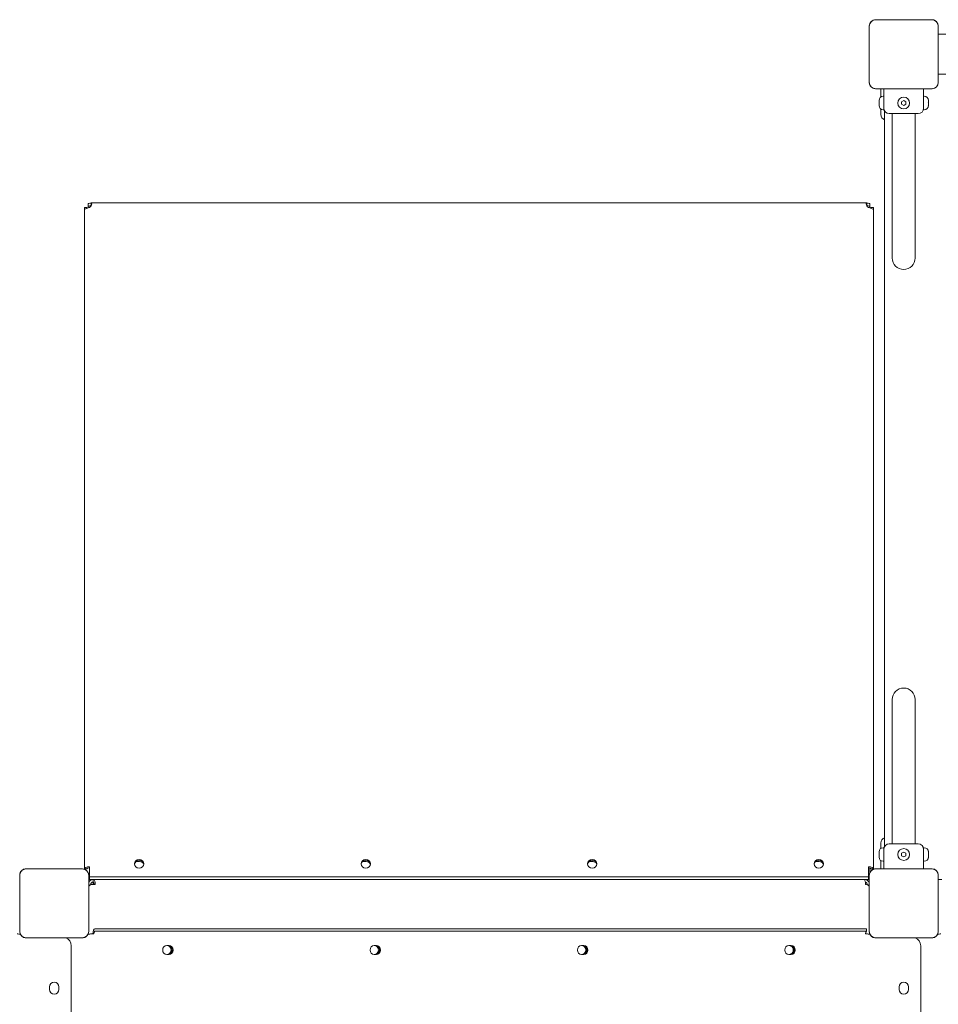
# Model space of a CAD drawing. Units: millimetres. Extents: x 2771 to 18751, y 3205 to 14573.
# Drawn here: x 9670 to 10751, y 10604 to 11764 of the extents above; entities that cross this region are included whole.
import ezdxf

# ---------------------------------------------------------------- set-up
doc = ezdxf.new("R2010")
doc.units = ezdxf.units.MM
doc.header["$LTSCALE"] = 60
doc.layers.add('Visible (ISO)', color=7, linetype='Continuous', lineweight=18)

msp = doc.modelspace()

# ---------------------------------------------------------------- linework, layer by layer
at = {"layer": 'Visible (ISO)'}
for p, q in [((10743.8, 11763.7), (10677.7, 11763.7)), ((10679.6, 11763.6), (10677.7, 11763.6)), ((10743.8, 11763.6), (10677.7, 11763.6)), ((10741.8, 11763.6), (10679.6, 11763.6)), ((10743.8, 11763.6), (10741.8, 11763.6)), ((10670, 11756), (10670, 11689.9)), ((10670.1, 11756), (10670.1, 11754.1)), ((10670.1, 11756), (10670.1, 11689.9)), ((10670.1, 11754.1), (10670.1, 11691.9)), ((10751.3, 11754.1), (10751.3, 11756)), ((10751.3, 11689.9), (10751.3, 11756)), ((10751.3, 11691.9), (10751.3, 11754.1)), ((10751.4, 11689.9), (10751.4, 11756)), ((10751.4, 11746.5), (10760.2, 11746.5)), ((10670.1, 11691.9), (10670.1, 11689.9)), ((10751.3, 11689.9), (10751.3, 11691.9)), ((10751.4, 11699.5), (10760.2, 11699.5)), ((10677.7, 11682.4), (10679.6, 11682.4)), ((10677.7, 11682.4), (10743.8, 11682.4)), ((10677.7, 11682.3), (10743.8, 11682.3)), ((10679.6, 11682.4), (10741.8, 11682.4)), ((10683.7, 11682.3), (10683.7, 11672.5)), ((10687.2, 11682.3), (10687.2, 11673.5)), ((10734.2, 11682.3), (10734.2, 11673.5)), ((10741.8, 11682.4), (10743.8, 11682.4)), ((10681.7, 11668.3), (10681.7, 11668.5)), ((10681.7, 11668.3), (10681.7, 11668.2)), ((10681.7, 11668.2), (10681.7, 11668.2)), ((10681.7, 11666.1), (10681.7, 11667.7)), ((10681.7, 11664.9), (10681.7, 11666.1)), ((10687.2, 11673.5), (10686.7, 11673.5)), ((10687.2, 11657.5), (10687.2, 11673.5)), ((10708.2, 11666.9), (10710.7, 11668.4)), ((10708.2, 11664), (10708.2, 11666.9)), ((10710.7, 11668.4), (10713.2, 11666.9)), ((10713.2, 11666.9), (10713.2, 11664)), ((10734.2, 11673.5), (10734.2, 11657.5)), ((10734.2, 11673.5), (10734.8, 11673.5)), ((10739.8, 11668.5), (10739.8, 11668.3)), ((10739.8, 11668.2), (10739.8, 11668.3)), ((10739.8, 11668.2), (10739.8, 11668.2)), ((10739.8, 11667.7), (10739.8, 11666.1)), ((10739.8, 11666.1), (10739.8, 11664.9)), ((10681.7, 11663.2), (10681.7, 11664.9)), ((10681.7, 11662.8), (10681.7, 11662.6)), ((10681.7, 11662.8), (10681.7, 11662.8)), ((10681.7, 11662.5), (10681.7, 11662.6)), ((10683.7, 11658.4), (10683.7, 11652)), ((10687.2, 11657.5), (10686.7, 11657.5)), ((10688.2, 10789.9), (10688.2, 11656)), ((10710.7, 11662.6), (10708.2, 11664)), ((10713.2, 11664), (10710.7, 11662.6)), ((10734.2, 11657.5), (10734.8, 11657.5)), ((10739.8, 11664.9), (10739.8, 11663.2)), ((10739.8, 11662.6), (10739.8, 11662.8)), ((10739.8, 11662.8), (10739.8, 11662.8)), ((10739.8, 11662.6), (10739.8, 11662.5)), ((10727.7, 11653), (10693.7, 11653)), ((10697.3, 11653), (10697.3, 11638)), ((10724.2, 11653), (10724.2, 11638)), ((10697.3, 11638), (10697.3, 11483)), ((10724.2, 11483), (10724.2, 11638)), ((9746.2, 11541.4), (9746.2, 11542.5)), ((9749.2, 11542.5), (9746.2, 11542.5)), ((9746.2, 11541.4), (9746.2, 11540.2)), ((9746.3, 11540.2), (9746.2, 11540.2)), ((9746.2, 10763.6), (9746.2, 11540.2)), ((9749.2, 11542.5), (9749.2, 11541.4)), ((9750.6, 11546.7), (9750.6, 11543.8)), ((9750.6, 11543.8), (9750.6, 11541.9)), ((9754.1, 11546.2), (9754.1, 11547.9)), ((9754.1, 11544.9), (9754.1, 11546.2)), ((10667, 11548), (9754.5, 11548)), ((10667.4, 11546.2), (10667.4, 11547.9)), ((10667.4, 11544.9), (10667.4, 11546.2)), ((10670.8, 11543.8), (10670.8, 11546.7)), ((10670.8, 11543.8), (10670.8, 11541.9)), ((10672.2, 11541.4), (10672.2, 11542.5)), ((10675.2, 11542.5), (10672.2, 11542.5)), ((10675.2, 11542.5), (10675.2, 11541.4)), ((10675.2, 11540.2), (10675.2, 11541.4)), ((10675.2, 11540.2), (10675.2, 11540.2)), ((10675.2, 10763.6), (10675.2, 11540.2)), ((10697.3, 10963), (10697.3, 10808)), ((10724.2, 10808), (10724.2, 10963)), ((10697.3, 10793), (10697.3, 10808)), ((10724.2, 10793), (10724.2, 10808)), ((10683.7, 10787.5), (10683.7, 10794)), ((10687.2, 10788.5), (10686.7, 10788.5)), ((10687.2, 10772.5), (10687.2, 10788.5)), ((10693.7, 10793), (10727.7, 10793)), ((10734.2, 10788.5), (10734.2, 10772.5)), ((10734.2, 10788.5), (10734.8, 10788.5)), ((10681.7, 10783.3), (10681.7, 10783.5)), ((10681.7, 10783.3), (10681.7, 10783.2)), ((10681.7, 10783.2), (10681.7, 10783.2)), ((10681.7, 10781.1), (10681.7, 10782.7)), ((10681.7, 10779.9), (10681.7, 10781.1)), ((10681.7, 10778.2), (10681.7, 10779.9)), ((10681.7, 10777.8), (10681.7, 10777.6)), ((10681.7, 10777.8), (10681.7, 10777.8)), ((10681.7, 10777.5), (10681.7, 10777.6)), ((10683.7, 10763.7), (10683.7, 10773.4)), ((10708.2, 10781.9), (10710.7, 10783.4)), ((10708.2, 10779), (10708.2, 10781.9)), ((10710.7, 10777.6), (10708.2, 10779)), ((10710.7, 10783.4), (10713.2, 10781.9)), ((10713.2, 10779), (10710.7, 10777.6)), ((10713.2, 10781.9), (10713.2, 10779)), ((10739.8, 10783.5), (10739.8, 10783.3)), ((10739.8, 10783.2), (10739.8, 10783.3)), ((10739.8, 10783.2), (10739.8, 10783.2)), ((10739.8, 10782.7), (10739.8, 10781.1)), ((10739.8, 10781.1), (10739.8, 10779.9)), ((10739.8, 10779.9), (10739.8, 10778.2)), ((10739.8, 10777.6), (10739.8, 10777.8)), ((10739.8, 10777.8), (10739.8, 10777.8)), ((10739.8, 10777.6), (10739.8, 10777.5)), ((9743.8, 10763.7), (9677.7, 10763.7)), ((9679.6, 10763.6), (9677.7, 10763.6)), ((9743.8, 10763.6), (9677.7, 10763.6)), ((9741.8, 10763.6), (9679.6, 10763.6)), ((9743.8, 10763.6), (9741.8, 10763.6)), ((9749.2, 10763.6), (9746.2, 10763.6)), ((9752.2, 10755.8), (9752.2, 10766)), ((9752.2, 10766), (9752.2, 10766)), ((9752.2, 10766), (9752.2, 10766)), ((9752.2, 10766), (9752.2, 10766)), ((9811.2, 10772.1), (9808.2, 10772.1)), ((10077.9, 10772.1), (10074.9, 10772.1)), ((10344.6, 10772.1), (10341.6, 10772.1)), ((10611.2, 10772.1), (10608.2, 10772.1)), ((10669.2, 10755.8), (10669.2, 10766)), ((10669.2, 10766), (10669.2, 10766)), ((10669.2, 10766), (10669.2, 10766)), ((10669.2, 10766), (10669.2, 10766)), ((10670.7, 10764.6), (10670.7, 10759.2)), ((10672.2, 10763.6), (10675.2, 10763.6)), ((10743.8, 10763.7), (10677.7, 10763.7)), ((10679.6, 10763.6), (10677.7, 10763.6)), ((10743.8, 10763.6), (10677.7, 10763.6)), ((10741.8, 10763.6), (10679.6, 10763.6)), ((10687.2, 10772.5), (10686.7, 10772.5)), ((10687.2, 10763.7), (10687.2, 10772.5)), ((10734.2, 10763.7), (10734.2, 10772.5)), ((10734.2, 10772.5), (10734.8, 10772.5)), ((10743.8, 10763.6), (10741.8, 10763.6)), ((9670.1, 10756), (9670.1, 10754.1)), ((9670.1, 10756), (9670.1, 10689.9)), ((9670.1, 10754.1), (9670.1, 10691.9)), ((9751.3, 10754.1), (9751.3, 10756)), ((9751.3, 10689.9), (9751.3, 10756)), ((9751.3, 10691.9), (9751.3, 10754.1)), ((9751.4, 10689.9), (9751.4, 10756)), ((9756.7, 10751), (9751.4, 10751)), ((9752.2, 10755.8), (9752.2, 10754)), ((9752.2, 10754), (9762.2, 10754)), ((9752.2, 10754), (9752.2, 10751)), ((9756.7, 10751), (10663.5, 10751)), ((9756.7, 10751), (9756.7, 10748)), ((10659.2, 10754), (9762.2, 10754)), ((10659.2, 10754), (10669.2, 10754)), ((10663.5, 10751), (10664.7, 10751)), ((10670, 10751), (10664.7, 10751)), ((10669.2, 10755.8), (10669.2, 10754)), ((10669.2, 10751), (10669.2, 10754)), ((10670, 10756), (10670, 10689.9)), ((10670.1, 10756), (10670.1, 10754.1)), ((10670.1, 10756), (10670.1, 10689.9)), ((10670.1, 10754.1), (10670.1, 10691.9)), ((10751.3, 10754.1), (10751.3, 10756)), ((10751.3, 10689.9), (10751.3, 10756)), ((10751.3, 10691.9), (10751.3, 10754.1)), ((10751.4, 10689.9), (10751.4, 10756)), ((10751.4, 10751), (10755.7, 10751)), ((9754.8, 10745), (9753.6, 10745)), ((9754.8, 10745), (9759.1, 10745)), ((9756.7, 10745), (9756.7, 10748)), ((9759.1, 10745), (9759.1, 10745)), ((9759.1, 10745), (9759.1, 10745)), ((9759.1, 10745), (9759.1, 10745)), ((10665.9, 10745), (10666.6, 10745)), ((10665.9, 10745), (10665.9, 10745)), ((10665.9, 10745), (10665.9, 10745)), ((10665.9, 10745), (10665.9, 10745)), ((10665.9, 10745), (10665.9, 10745)), ((10667.7, 10744.8), (10667.7, 10745)), ((10751.5, 10748), (10751.4, 10748)), ((9670.1, 10691.9), (9670.1, 10689.9)), ((9751.3, 10689.9), (9751.3, 10691.9)), ((9759.1, 10693), (9758.7, 10693)), ((9759.1, 10693), (9772.3, 10693)), ((10662.3, 10693), (9772.3, 10693)), ((10662.3, 10693), (10667, 10693)), ((10667, 10690), (10667, 10693)), ((10670.1, 10691.9), (10670.1, 10689.9)), ((10751.3, 10689.9), (10751.3, 10691.9)), ((9677.7, 10682.4), (9679.6, 10682.4)), ((9677.7, 10682.4), (9743.8, 10682.4)), ((9677.7, 10682.3), (9743.8, 10682.3)), ((9679.6, 10682.4), (9741.8, 10682.4)), ((9741.8, 10682.4), (9743.8, 10682.4)), ((9755.1, 10687), (9754.5, 10687)), ((9755.1, 10687), (9757.5, 10687)), ((9759.1, 10690), (9758.7, 10690)), ((9772.3, 10690), (9759.1, 10690)), ((10662.3, 10690), (9772.3, 10690)), ((10667, 10690), (10662.3, 10690)), ((10667, 10687), (10665.8, 10687)), ((10677.7, 10682.4), (10679.6, 10682.4)), ((10677.7, 10682.4), (10743.8, 10682.4)), ((10677.7, 10682.3), (10743.8, 10682.3)), ((10679.6, 10682.4), (10741.8, 10682.4)), ((10741.8, 10682.4), (10743.8, 10682.4)), ((9730.7, 10673), (9730.7, 9773)), ((9843.2, 10673.2), (9845.9, 10673.2)), ((10087.3, 10673.2), (10090, 10673.2)), ((10331.4, 10673.2), (10334.2, 10673.2)), ((10575.5, 10673.2), (10578.3, 10673.2)), ((10730.7, 10673), (10730.7, 9773)), ((9845.9, 10662.7), (9843.2, 10662.7)), ((10090, 10662.7), (10087.3, 10662.7)), ((10334.2, 10662.7), (10331.4, 10662.7)), ((10578.3, 10662.7), (10575.5, 10662.7)), ((9705.2, 10621.5), (9705.2, 10624.5)), ((9705.2, 10621.5), (9705.2, 10624.5)), ((9716.2, 10624.5), (9716.2, 10621.5)), ((9716.2, 10624.5), (9716.2, 10621.5)), ((10705.2, 10621.5), (10705.2, 10624.5)), ((10705.2, 10621.5), (10705.2, 10624.5)), ((10716.2, 10624.5), (10716.2, 10621.5)), ((10716.2, 10624.5), (10716.2, 10621.5))]:
    msp.add_line(p, q, dxfattribs=at)
for centre in [(10710.7, 11665.5), (10710.7, 10780.5)]:
    msp.add_circle(centre, 7, dxfattribs=at)
for centre, radius, start, end in [((10677.7, 11756), 7.64, 90, 180), ((10677.7, 11756), 7.52, 90, 180), ((10743.8, 11756), 7.64, 0, 90), ((10743.8, 11756), 7.52, 0, 90), ((10677.7, 11689.9), 7.64, 180, 270), ((10677.7, 11689.9), 7.52, 180, 270), ((10743.8, 11689.9), 7.64, 270, 0), ((10743.8, 11689.9), 7.52, 270, 0), ((10686.7, 11668.5), 5, 90, 180), ((10734.8, 11668.5), 5, 0, 90), ((10686.7, 11662.5), 5, 180, 270), ((10693.7, 11659.5), 6.5, 180, 270), ((10727.7, 11659.5), 6.5, 270, 0), ((10734.8, 11662.5), 5, 270, 0), ((10690.2, 11652), 6.5, 180, 252.0798), ((10710.7, 11483), 13.4, 180, 0), ((10710.7, 10963), 13.5, 0, 180), ((10690.2, 10794), 6.5, 107.9202, 180), ((10686.7, 10783.5), 5, 90, 180), ((10693.7, 10786.5), 6.5, 90, 180), ((10727.7, 10786.5), 6.5, 0, 90), ((10734.8, 10783.5), 5, 0, 90), ((10686.7, 10777.5), 5, 180, 270), ((10734.8, 10777.5), 5, 270, 0), ((9677.7, 10756), 7.64, 90, 180), ((9677.7, 10756), 7.52, 90, 180), ((9743.8, 10756), 7.64, 0, 90), ((9743.8, 10756), 7.52, 0, 90), ((10677.7, 10756), 7.64, 90, 180), ((10677.7, 10756), 7.52, 90, 180), ((10743.8, 10756), 7.64, 0, 90), ((10743.8, 10756), 7.52, 0, 90), ((9756.7, 10745), 6, 90, 151.9484), ((10664.7, 10745), 6, 28.0516, 90), ((9756.7, 10745), 3, 90, 180), ((10664.7, 10745), 3, 0, 72.3722), ((9667, 10675.7), 11.2, 69.2947, 90), ((9677.7, 10689.9), 7.64, 180, 270), ((9677.7, 10689.9), 7.52, 180, 270), ((9720.7, 10673), 10, 0, 68.3592), ((9743.8, 10689.9), 7.64, 270, 0), ((9743.8, 10689.9), 7.52, 270, 0), ((9754.5, 10675.7), 11.2, 90, 110.7053), ((10667, 10675.7), 11.2, 69.2947, 90), ((10677.7, 10689.9), 7.64, 180, 270), ((10677.7, 10689.9), 7.52, 180, 270), ((10720.7, 10673), 10, 0, 68.3592), ((10743.8, 10689.9), 7.64, 270, 0), ((10743.8, 10689.9), 7.52, 270, 0), ((10754.5, 10675.7), 11.2, 90, 110.7053), ((9710.7, 10624.5), 5.5, 0, 180), ((9710.7, 10624.5), 5.5, 0, 180), ((10710.7, 10624.5), 5.5, 0, 180), ((10710.7, 10624.5), 5.5, 0, 180), ((9710.7, 10621.5), 5.5, 180, 0), ((9710.7, 10621.5), 5.5, 180, 0), ((10710.7, 10621.5), 5.5, 180, 0), ((10710.7, 10621.5), 5.5, 180, 0)]:
    msp.add_arc(centre, radius, start, end, dxfattribs=at)
for centre, major_axis, ratio, start_param, end_param in [((9755.6, 11546.7), (-5, 0), 0.203272, 5.379642, 6.283185), ((9755.6, 11543.8), (-5, 0), 0.203272, 5.379642, 6.283185), ((9748.8, 11547.1), (6, 0), 0.915463, 5.313412, 5.770994), ((9748.8, 11548.5), (-6, 0), 0.203272, 2.238049, 2.629401), ((9748.8, 11545.5), (6, 0), 0.203272, 5.379642, 5.770994), ((10672.6, 11548.5), (-6, 0), 0.203272, 0.512191, 0.903544), ((10672.6, 11545.5), (6, 0), 0.203272, 3.653784, 4.045136), ((10672.6, 11547.1), (6, 0), 0.915463, 3.653784, 4.111366), ((10665.8, 11546.7), (5, 0), 0.203272, 0, 0.903544), ((10665.8, 11543.8), (5, 0), 0.203272, 0, 0.903544), ((9810.7, 10768.3), (5.5, 0), 0.915463, 0.120169, 3.021424), ((10077.4, 10768.3), (5.5, 0), 0.915463, 0.120169, 3.021424), ((10344.1, 10768.3), (5.5, 0), 0.915463, 0.120169, 3.021424), ((10610.7, 10768.3), (5.5, 0), 0.915463, 0.120169, 3.021424), ((9752.2, 10763.6), (-6, 0), 0.402401, 4.712389, 6.283185), ((9752.2, 10763.6), (-3, 0), 0.402401, 4.712389, 6.283185), ((9808.2, 10767.1), (-5.5, 0), 0.915463, 4.712389, 4.937906), ((9811.2, 10767.1), (-5.5, 0), 0.915463, 3.632573, 4.712389), ((10074.9, 10767.1), (-5.5, 0), 0.915463, 4.712389, 4.937906), ((10077.9, 10767.1), (-5.5, 0), 0.915463, 3.632573, 4.712389), ((10341.6, 10767.1), (-5.5, 0), 0.915463, 4.712389, 4.937906), ((10344.6, 10767.1), (-5.5, 0), 0.915463, 3.632573, 4.712389), ((10608.2, 10767.1), (-5.5, 0), 0.915463, 4.712389, 4.937906), ((10611.2, 10767.1), (-5.5, 0), 0.915463, 3.632573, 4.712389), ((10669.2, 10763.6), (6, 0), 0.402401, 0, 1.570796), ((10669.2, 10763.6), (3, 0), 0.402401, 0, 1.570796), ((9756.7, 10745), (0, 6), 0.402401, 4.712389, 6.283185), ((10663.5, 10745), (0, 6), 0.402401, 4.712389, 6.283185), ((9754.8, 10740), (0, 5), 0.915463, 0, 0.82776), ((9753.6, 10740), (0, 5), 0.915463, 0, 0.492332), ((9756.7, 10745), (0, 3), 0.402401, 4.712389, 6.283185), ((10666.6, 10740), (0, 5), 0.915463, 5.440055, 6.283185), ((9758.7, 10687), (0, 6), 0.402401, 0, 1.570796), ((9758.7, 10687), (0, 3), 0.402401, 0, 1.570796), ((10667, 10687), (0, 3), 0.402401, 0, 1.570796), ((9843.2, 10668), (0, -5.25), 0.915463, 3.141593, 6.283185), ((9843.5, 10668), (0, -5.25), 0.915463, 0, 3.141593), ((9844.7, 10668), (0, 5.25), 0.915463, 3.141593, 6.283185), ((9844.7, 10668), (0, -5.25), 0.915463, 0, 3.141593), ((9845.9, 10668), (0, 5.25), 0.915463, 3.141593, 6.283185), ((10087.3, 10668), (0, -5.25), 0.915463, 3.141593, 6.283185), ((10087.6, 10668), (0, -5.25), 0.915463, 0, 3.141593), ((10088.8, 10668), (0, 5.25), 0.915463, 3.141593, 6.283185), ((10088.8, 10668), (0, -5.25), 0.915463, 0, 3.141593), ((10090, 10668), (0, 5.25), 0.915463, 3.141593, 6.283185), ((10331.4, 10668), (0, -5.25), 0.915463, 3.141593, 6.283185), ((10331.7, 10668), (0, -5.25), 0.915463, 0, 3.141593), ((10333, 10668), (0, 5.25), 0.915463, 3.141593, 6.283185), ((10333, 10668), (0, -5.25), 0.915463, 0, 3.141593), ((10334.2, 10668), (0, 5.25), 0.915463, 3.141593, 6.283185), ((10575.5, 10668), (0, -5.25), 0.915463, 3.141593, 6.283185), ((10575.9, 10668), (0, -5.25), 0.915463, 0, 3.141593), ((10577.1, 10668), (0, 5.25), 0.915463, 3.141593, 6.283185), ((10577.1, 10668), (0, -5.25), 0.915463, 0, 3.141593), ((10578.3, 10668), (0, 5.25), 0.915463, 3.141593, 6.283185)]:
    msp.add_ellipse(centre, major_axis=major_axis, ratio=ratio, start_param=start_param, end_param=end_param, dxfattribs=at)
for centre in [(9810.7, 10769.5), (10077.4, 10769.5), (10344.1, 10769.5), (10610.7, 10769.5)]:
    msp.add_ellipse(centre, major_axis=(5.5, 0), ratio=0.915463, dxfattribs=at)
for points, knots in [([(10677.7, 11763.6), (10676.8, 11763.6), (10676, 11763.4), (10674.2, 11762.8), (10673.2, 11762.2), (10671.8, 11760.8), (10671.2, 11760), (10670.4, 11758.3), (10670.2, 11757.3), (10670.1, 11756.3), (10670.1, 11756.1), (10670.1, 11756)], [-2.3032383, -2.3032383, -2.3032383, -2.3032383, -2.1869905, -2.1869905, -2.0310205, -2.0310205, -1.9058883, -1.9058883, -1.7682503, -1.7682503, -1.7525283, -1.7525283, -1.7525283, -1.7525283]), ([(10751.3, 11756), (10751.3, 11756.9), (10751.2, 11757.7), (10750.5, 11759.5), (10749.9, 11760.5), (10748.5, 11761.9), (10747.8, 11762.5), (10746.1, 11763.3), (10745.1, 11763.5), (10744, 11763.6), (10743.9, 11763.6), (10743.8, 11763.6)], [-2.3032383, -2.3032383, -2.3032383, -2.3032383, -2.1869905, -2.1869905, -2.0310205, -2.0310205, -1.9058883, -1.9058883, -1.7682503, -1.7682503, -1.7525283, -1.7525283, -1.7525283, -1.7525283]), ([(10670.1, 11689.9), (10670.1, 11689.5), (10670.2, 11689.2), (10670.4, 11687.8), (10670.7, 11686.8), (10671.7, 11685.2), (10672.3, 11684.6), (10673.7, 11683.5), (10674.6, 11683), (10676.2, 11682.5), (10676.9, 11682.4), (10677.7, 11682.4)], [1.7534223, 1.7534223, 1.7534223, 1.7534223, 1.8044011, 1.8044011, 1.9485787, 1.9485787, 2.0648359, 2.0648359, 2.2018379, 2.2018379, 2.304873, 2.304873, 2.304873, 2.304873]), ([(10743.8, 11682.4), (10744.2, 11682.4), (10744.5, 11682.4), (10745.9, 11682.6), (10746.9, 11683), (10748.5, 11684), (10749.1, 11684.5), (10750.2, 11685.9), (10750.7, 11686.8), (10751.2, 11688.4), (10751.3, 11689.2), (10751.3, 11689.9)], [1.7534223, 1.7534223, 1.7534223, 1.7534223, 1.8044011, 1.8044011, 1.9485787, 1.9485787, 2.0648359, 2.0648359, 2.2018379, 2.2018379, 2.304873, 2.304873, 2.304873, 2.304873]), ([(10681.7, 11668.3), (10681.7, 11668.4), (10681.7, 11668.4), (10681.7, 11668.5), (10681.7, 11668.6), (10681.7, 11668.8), (10681.7, 11668.8), (10681.8, 11668.9)], [0.29087265, 0.29087265, 0.29087265, 0.29087265, 0.32047351, 0.32047351, 0.35707667, 0.35707667, 0.39061204, 0.39061204, 0.39061204, 0.39061204]), ([(10681.8, 11668.9), (10681.7, 11668.8), (10681.7, 11668.7), (10681.7, 11668.4), (10681.7, 11668.1), (10681.7, 11667.8), (10681.7, 11667.8), (10681.7, 11667.7)], [0.0214085, 0.0214085, 0.0214085, 0.0214085, 0.0534182, 0.0534182, 0.1262074, 0.1262074, 0.1459244, 0.1459244, 0.1459244, 0.1459244]), ([(10681.7, 11666.1), (10681.7, 11666), (10681.7, 11666), (10681.7, 11665.8), (10681.7, 11665.7), (10681.7, 11665.6), (10681.7, 11665.5), (10681.8, 11665.5)], [0.3229177, 0.3229177, 0.3229177, 0.3229177, 0.3481107, 0.3481107, 0.3997938, 0.3997938, 0.443778, 0.443778, 0.443778, 0.443778]), ([(10739.7, 11668.9), (10739.7, 11668.8), (10739.8, 11668.7), (10739.8, 11668.5), (10739.8, 11668.4), (10739.8, 11668.3)], [0, 0, 0, 0, 0.057754, 0.057754, 0.1247507, 0.1247507, 0.1247507, 0.1247507]), ([(10739.8, 11667.7), (10739.8, 11667.9), (10739.8, 11668), (10739.8, 11668.4), (10739.8, 11668.5), (10739.7, 11668.8), (10739.7, 11668.9), (10739.7, 11668.9)], [0.297415, 0.297415, 0.297415, 0.297415, 0.340432, 0.340432, 0.3822607, 0.3822607, 0.4016851, 0.4016851, 0.4016851, 0.4016851]), ([(10739.7, 11665.5), (10739.7, 11665.5), (10739.8, 11665.6), (10739.8, 11665.8), (10739.8, 11665.9), (10739.8, 11666.1)], [0, 0, 0, 0, 0.0573742, 0.0573742, 0.1248195, 0.1248195, 0.1248195, 0.1248195]), ([(10681.8, 11665.5), (10681.7, 11665.4), (10681.7, 11665.3), (10681.7, 11665.1), (10681.7, 11665), (10681.7, 11664.9)], [0, 0, 0, 0, 0.0573742, 0.0573742, 0.1248195, 0.1248195, 0.1248195, 0.1248195]), ([(10681.7, 11663.2), (10681.7, 11663.1), (10681.7, 11662.9), (10681.7, 11662.6), (10681.7, 11662.4), (10681.7, 11662.2), (10681.7, 11662.1), (10681.8, 11662)], [0.297415, 0.297415, 0.297415, 0.297415, 0.340432, 0.340432, 0.3822607, 0.3822607, 0.4016851, 0.4016851, 0.4016851, 0.4016851]), ([(10681.8, 11662), (10681.7, 11662.1), (10681.7, 11662.2), (10681.7, 11662.5), (10681.7, 11662.5), (10681.7, 11662.6)], [0, 0, 0, 0, 0.057754, 0.057754, 0.1247507, 0.1247507, 0.1247507, 0.1247507]), ([(10739.8, 11664.9), (10739.8, 11664.9), (10739.8, 11665), (10739.8, 11665.1), (10739.8, 11665.2), (10739.7, 11665.4), (10739.7, 11665.4), (10739.7, 11665.5)], [0.3229177, 0.3229177, 0.3229177, 0.3229177, 0.3481107, 0.3481107, 0.3997938, 0.3997938, 0.443778, 0.443778, 0.443778, 0.443778]), ([(10739.7, 11662), (10739.7, 11662.1), (10739.7, 11662.2), (10739.8, 11662.6), (10739.8, 11662.8), (10739.8, 11663.1), (10739.8, 11663.2), (10739.8, 11663.2)], [0.0214085, 0.0214085, 0.0214085, 0.0214085, 0.0534182, 0.0534182, 0.1262074, 0.1262074, 0.1459244, 0.1459244, 0.1459244, 0.1459244]), ([(10739.8, 11662.6), (10739.8, 11662.6), (10739.8, 11662.5), (10739.8, 11662.4), (10739.8, 11662.3), (10739.7, 11662.2), (10739.7, 11662.1), (10739.7, 11662)], [0.29087265, 0.29087265, 0.29087265, 0.29087265, 0.32047351, 0.32047351, 0.35707667, 0.35707667, 0.39061204, 0.39061204, 0.39061204, 0.39061204]), ([(9746.2, 11540.2), (9746.2, 11540.1), (9746.4, 11540.2), (9746.7, 11540.4), (9747.7, 11540.8), (9750.2, 11541.7), (9752.2, 11542.6)], [-1, -1, -1, -1, -0.726811, -0.726811, -0.726811, 0, 0, 0, 0]), ([(9754.1, 11544.4), (9754.9, 11546.3), (9755.1, 11548), (9754.5, 11548), (9754.4, 11548), (9754.2, 11548), (9754.1, 11547.9)], [0, 0, 0, 0, 0.827848, 0.827848, 0.827848, 1, 1, 1, 1]), ([(10667.4, 11547.9), (10667.2, 11548), (10667.1, 11548), (10667, 11548), (10666.4, 11548), (10666.6, 11546.3), (10667.4, 11544.4)], [-1, -1, -1, -1, -0.827848, -0.827848, -0.827848, 0, 0, 0, 0]), ([(10669.2, 11542.6), (10671.2, 11541.7), (10673.8, 11540.8), (10674.7, 11540.4), (10675.1, 11540.2), (10675.2, 11540.1), (10675.2, 11540.2)], [0, 0, 0, 0, 0.726811, 0.726811, 0.726811, 1, 1, 1, 1]), ([(10681.7, 10783.3), (10681.7, 10783.4), (10681.7, 10783.4), (10681.7, 10783.5), (10681.7, 10783.6), (10681.7, 10783.8), (10681.7, 10783.8), (10681.8, 10783.9)], [0.29087265, 0.29087265, 0.29087265, 0.29087265, 0.32047351, 0.32047351, 0.35707667, 0.35707667, 0.39061204, 0.39061204, 0.39061204, 0.39061204]), ([(10681.8, 10783.9), (10681.7, 10783.8), (10681.7, 10783.7), (10681.7, 10783.4), (10681.7, 10783.1), (10681.7, 10782.8), (10681.7, 10782.8), (10681.7, 10782.7)], [0.0214085, 0.0214085, 0.0214085, 0.0214085, 0.0534182, 0.0534182, 0.1262074, 0.1262074, 0.1459244, 0.1459244, 0.1459244, 0.1459244]), ([(10681.7, 10781.1), (10681.7, 10781), (10681.7, 10781), (10681.7, 10780.8), (10681.7, 10780.7), (10681.7, 10780.6), (10681.7, 10780.5), (10681.8, 10780.5)], [0.3229177, 0.3229177, 0.3229177, 0.3229177, 0.3481107, 0.3481107, 0.3997938, 0.3997938, 0.443778, 0.443778, 0.443778, 0.443778]), ([(10681.8, 10780.5), (10681.7, 10780.4), (10681.7, 10780.3), (10681.7, 10780.1), (10681.7, 10780), (10681.7, 10779.9)], [0, 0, 0, 0, 0.0573742, 0.0573742, 0.1248195, 0.1248195, 0.1248195, 0.1248195]), ([(10681.7, 10778.2), (10681.7, 10778.1), (10681.7, 10777.9), (10681.7, 10777.6), (10681.7, 10777.4), (10681.7, 10777.2), (10681.7, 10777.1), (10681.8, 10777)], [0.297415, 0.297415, 0.297415, 0.297415, 0.340432, 0.340432, 0.3822607, 0.3822607, 0.4016851, 0.4016851, 0.4016851, 0.4016851]), ([(10681.8, 10777), (10681.7, 10777.1), (10681.7, 10777.2), (10681.7, 10777.5), (10681.7, 10777.5), (10681.7, 10777.6)], [0, 0, 0, 0, 0.057754, 0.057754, 0.1247507, 0.1247507, 0.1247507, 0.1247507]), ([(10739.8, 10782.7), (10739.8, 10782.9), (10739.8, 10783), (10739.8, 10783.4), (10739.8, 10783.5), (10739.7, 10783.8), (10739.7, 10783.9), (10739.7, 10783.9)], [0.297415, 0.297415, 0.297415, 0.297415, 0.340432, 0.340432, 0.3822607, 0.3822607, 0.4016851, 0.4016851, 0.4016851, 0.4016851]), ([(10739.7, 10783.9), (10739.7, 10783.8), (10739.8, 10783.7), (10739.8, 10783.5), (10739.8, 10783.4), (10739.8, 10783.3)], [0, 0, 0, 0, 0.057754, 0.057754, 0.1247507, 0.1247507, 0.1247507, 0.1247507]), ([(10739.7, 10780.5), (10739.7, 10780.5), (10739.8, 10780.6), (10739.8, 10780.8), (10739.8, 10780.9), (10739.8, 10781.1)], [0, 0, 0, 0, 0.0573742, 0.0573742, 0.1248195, 0.1248195, 0.1248195, 0.1248195]), ([(10739.8, 10779.9), (10739.8, 10779.9), (10739.8, 10780), (10739.8, 10780.1), (10739.8, 10780.2), (10739.7, 10780.4), (10739.7, 10780.4), (10739.7, 10780.5)], [0.3229177, 0.3229177, 0.3229177, 0.3229177, 0.3481107, 0.3481107, 0.3997938, 0.3997938, 0.443778, 0.443778, 0.443778, 0.443778]), ([(10739.7, 10777), (10739.7, 10777.1), (10739.7, 10777.2), (10739.8, 10777.6), (10739.8, 10777.8), (10739.8, 10778.1), (10739.8, 10778.2), (10739.8, 10778.2)], [0.0214085, 0.0214085, 0.0214085, 0.0214085, 0.0534182, 0.0534182, 0.1262074, 0.1262074, 0.1459244, 0.1459244, 0.1459244, 0.1459244]), ([(10739.8, 10777.6), (10739.8, 10777.6), (10739.8, 10777.5), (10739.8, 10777.4), (10739.8, 10777.3), (10739.7, 10777.2), (10739.7, 10777.1), (10739.7, 10777)], [0.29087265, 0.29087265, 0.29087265, 0.29087265, 0.32047351, 0.32047351, 0.35707667, 0.35707667, 0.39061204, 0.39061204, 0.39061204, 0.39061204]), ([(9677.7, 10763.6), (9676.8, 10763.6), (9676, 10763.4), (9674.2, 10762.8), (9673.2, 10762.2), (9671.8, 10760.8), (9671.2, 10760), (9670.4, 10758.3), (9670.2, 10757.3), (9670.1, 10756.3), (9670.1, 10756.1), (9670.1, 10756)], [-2.3032383, -2.3032383, -2.3032383, -2.3032383, -2.1869905, -2.1869905, -2.0310205, -2.0310205, -1.9058883, -1.9058883, -1.7682503, -1.7682503, -1.7525283, -1.7525283, -1.7525283, -1.7525283]), ([(9751.3, 10756), (9751.3, 10756.9), (9751.2, 10757.7), (9750.5, 10759.5), (9749.9, 10760.5), (9748.5, 10761.9), (9747.8, 10762.5), (9746.1, 10763.3), (9745.1, 10763.5), (9744, 10763.6), (9743.9, 10763.6), (9743.8, 10763.6)], [-2.3032383, -2.3032383, -2.3032383, -2.3032383, -2.1869905, -2.1869905, -2.0310205, -2.0310205, -1.9058883, -1.9058883, -1.7682503, -1.7682503, -1.7525283, -1.7525283, -1.7525283, -1.7525283]), ([(10677.7, 10763.6), (10676.8, 10763.6), (10676, 10763.4), (10674.2, 10762.8), (10673.2, 10762.2), (10671.8, 10760.8), (10671.2, 10760), (10670.4, 10758.3), (10670.2, 10757.3), (10670.1, 10756.3), (10670.1, 10756.1), (10670.1, 10756)], [-2.3032383, -2.3032383, -2.3032383, -2.3032383, -2.1869905, -2.1869905, -2.0310205, -2.0310205, -1.9058883, -1.9058883, -1.7682503, -1.7682503, -1.7525283, -1.7525283, -1.7525283, -1.7525283]), ([(10751.3, 10756), (10751.3, 10756.9), (10751.2, 10757.7), (10750.5, 10759.5), (10749.9, 10760.5), (10748.5, 10761.9), (10747.8, 10762.5), (10746.1, 10763.3), (10745.1, 10763.5), (10744, 10763.6), (10743.9, 10763.6), (10743.8, 10763.6)], [-2.3032383, -2.3032383, -2.3032383, -2.3032383, -2.1869905, -2.1869905, -2.0310205, -2.0310205, -1.9058883, -1.9058883, -1.7682503, -1.7682503, -1.7525283, -1.7525283, -1.7525283, -1.7525283]), ([(9670.1, 10689.9), (9670.1, 10689.5), (9670.2, 10689.2), (9670.4, 10687.8), (9670.7, 10686.8), (9671.7, 10685.2), (9672.3, 10684.6), (9673.7, 10683.5), (9674.6, 10683), (9676.2, 10682.5), (9676.9, 10682.4), (9677.7, 10682.4)], [1.7534223, 1.7534223, 1.7534223, 1.7534223, 1.8044011, 1.8044011, 1.9485787, 1.9485787, 2.0648359, 2.0648359, 2.2018379, 2.2018379, 2.304873, 2.304873, 2.304873, 2.304873]), ([(9743.8, 10682.4), (9744.2, 10682.4), (9744.5, 10682.4), (9745.9, 10682.6), (9746.9, 10683), (9748.5, 10684), (9749.1, 10684.5), (9750.2, 10685.9), (9750.7, 10686.8), (9751.2, 10688.4), (9751.3, 10689.2), (9751.3, 10689.9)], [1.7534223, 1.7534223, 1.7534223, 1.7534223, 1.8044011, 1.8044011, 1.9485787, 1.9485787, 2.0648359, 2.0648359, 2.2018379, 2.2018379, 2.304873, 2.304873, 2.304873, 2.304873]), ([(10670.1, 10689.9), (10670.1, 10689.5), (10670.2, 10689.2), (10670.4, 10687.8), (10670.7, 10686.8), (10671.7, 10685.2), (10672.3, 10684.6), (10673.7, 10683.5), (10674.6, 10683), (10676.2, 10682.5), (10676.9, 10682.4), (10677.7, 10682.4)], [1.7534223, 1.7534223, 1.7534223, 1.7534223, 1.8044011, 1.8044011, 1.9485787, 1.9485787, 2.0648359, 2.0648359, 2.2018379, 2.2018379, 2.304873, 2.304873, 2.304873, 2.304873]), ([(10743.8, 10682.4), (10744.2, 10682.4), (10744.5, 10682.4), (10745.9, 10682.6), (10746.9, 10683), (10748.5, 10684), (10749.1, 10684.5), (10750.2, 10685.9), (10750.7, 10686.8), (10751.2, 10688.4), (10751.3, 10689.2), (10751.3, 10689.9)], [1.7534223, 1.7534223, 1.7534223, 1.7534223, 1.8044011, 1.8044011, 1.9485787, 1.9485787, 2.0648359, 2.0648359, 2.2018379, 2.2018379, 2.304873, 2.304873, 2.304873, 2.304873])]:
    msp.add_open_spline(points, degree=3, knots=knots, dxfattribs=at)
for points in [[(9754.1, 11544.9), (9754.1, 11545), (9754.2, 11545), (9754.3, 11545)], [(10667.2, 11545), (10667.2, 11545), (10667.3, 11545), (10667.4, 11544.9)]]:
    msp.add_open_spline(points, degree=3, dxfattribs=at)

doc.saveas('drawing.dxf')
